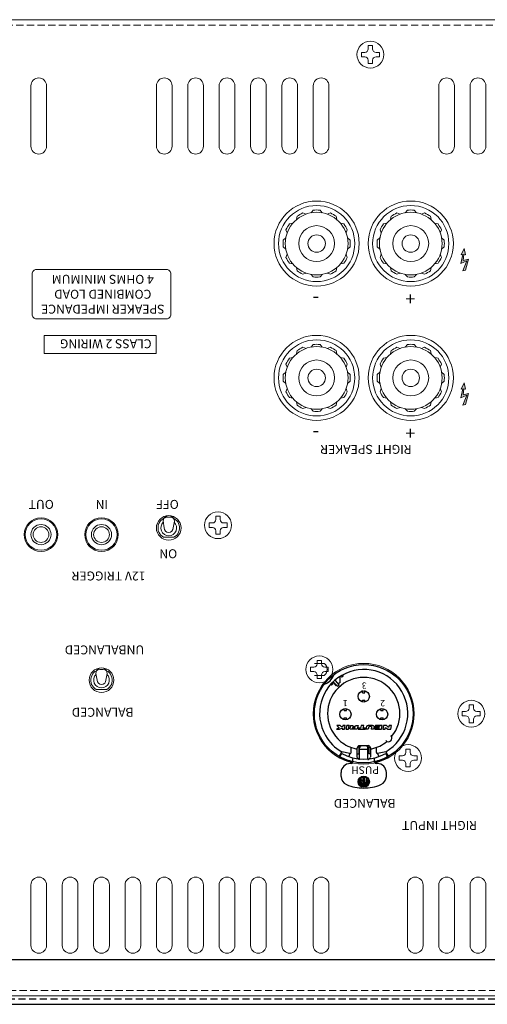
# Model space of a CAD drawing. Extents: x -968 to -165, y -2342 to -1284.
# Drawn here: x -770 to -666, y -1504 to -1284 of the extents above; entities that cross this region are included whole.
import ezdxf

# ---------------------------------------------------------------- set-up
doc = ezdxf.new("R2010")
doc.units = 0
doc.header["$LTSCALE"] = 0.5
doc.linetypes.add('HIDDEN2', pattern=[4.7625, 3.175, -1.5875])
for name, color, linetype, lineweight in [('%%C3.5 Jack', 143, 'CONTINUOUS', 15), ('Parts', 65, 'CONTINUOUS', 9), ('rear chassis', 3, 'CONTINUOUS', 9), ('screw', 155, 'CONTINUOUS', 15), ('Speaker Tearminal', 135, 'CONTINUOUS', 15), ('Titol', 7, 'CONTINUOUS', 15)]:
    doc.layers.add(name, color=color, linetype=linetype, lineweight=lineweight)
doc.layers.add('Balanced jack', color=4, linetype='CONTINUOUS')
doc.layers.add('upper cover', color=142, linetype='CONTINUOUS')
doc.styles.get("Standard").update_dxf_attribs({"font": 'romans.shx', "oblique": 15, "height": 4, "bigfont": 'bigfont.shx'})
doc.styles.add('样式 2', font='Euros7.TTF', dxfattribs={"height": 2})

msp = doc.modelspace()

# ---------------------------------------------------------------- hatches: boundary and pattern name
at = {"layer": 'Titol'}
for points in [[(-671.83, -1336.98), (-671.425, -1336.935), (-671.857, -1338.951), (-670.552, -1338.303), (-671.452, -1340.589), (-670.867, -1340.445), (-670.156, -1337.961), (-671.326, -1338.276), (-671.227, -1336.944), (-670.858, -1336.98), (-671.101, -1335.603)], [(-671.83, -1366.98), (-671.425, -1366.935), (-671.857, -1368.951), (-670.552, -1368.303), (-671.452, -1370.589), (-670.867, -1370.445), (-670.156, -1367.961), (-671.326, -1368.276), (-671.227, -1366.944), (-670.858, -1366.98), (-671.101, -1365.603)]]:
    msp.add_hatch(color=7, dxfattribs=at).paths.add_polyline_path(points)

# ---------------------------------------------------------------- linework, layer by layer
at = {"layer": '%%C3.5 Jack'}
for centre, radius in [((-765.547, -1399.476), 3.5), ((-752.047, -1399.476), 3.5), ((-765.547, -1399.476), 2.25), ((-765.547, -1399.476), 1.75), ((-752.047, -1399.476), 2.25), ((-752.047, -1399.476), 1.75)]:
    msp.add_circle(centre, radius, dxfattribs=at)
at = {"layer": 'Balanced jack'}
for points in [[(-698.766, -1432.47), (-698.766, -1431.251)], [(-699.423, -1433.331), (-700.253, -1432.393)], [(-699.045, -1432.996), (-699.875, -1432.059)], [(-699.423, -1433.331), (-699.045, -1432.996)], [(-693.795, -1434.797), (-693.795, -1434.317)], [(-693.795, -1434.797), (-693.29, -1434.797), (-693.29, -1434.317)], [(-693.795, -1436.892), (-693.795, -1436.413)], [(-693.795, -1436.413), (-693.29, -1436.413)], [(-693.29, -1436.892), (-693.29, -1436.413)], [(-697.882, -1438.784), (-697.882, -1438.305)], [(-697.882, -1438.784), (-697.378, -1438.784), (-697.378, -1438.305)], [(-689.706, -1438.784), (-689.706, -1438.305)], [(-689.706, -1438.784), (-689.202, -1438.784)], [(-689.202, -1438.784), (-689.202, -1438.305)], [(-698.465, -1442.418), (-698.763, -1442.115), (-699.52, -1442.115), (-698.998, -1442.645), (-699.649, -1442.923), (-698.942, -1442.923), (-698.302, -1442.65), (-698.362, -1442.923), (-697.832, -1442.923), (-697.653, -1442.115), (-698.184, -1442.115), (-698.228, -1442.318), (-698.465, -1442.418)], [(-697.882, -1440.879), (-697.882, -1440.399)], [(-697.882, -1440.399), (-697.378, -1440.399)], [(-696.77, -1442.115), (-697.325, -1442.115), (-697.505, -1442.923), (-696.95, -1442.923), (-696.77, -1442.115)], [(-697.378, -1440.879), (-697.378, -1440.399)], [(-694.23, -1442.721), (-694.76, -1442.721), (-694.805, -1442.923), (-693.216, -1442.923), (-693.171, -1442.721), (-693.675, -1442.721), (-693.541, -1442.115), (-694.096, -1442.115), (-694.23, -1442.721)], [(-692.936, -1442.323), (-693.069, -1442.923)], [(-692.401, -1442.406), (-692.516, -1442.923), (-693.069, -1442.923)], [(-691.794, -1442.432), (-691.903, -1442.923)], [(-691.224, -1442.362), (-691.349, -1442.923)], [(-690.027, -1442.424), (-690.91, -1442.424), (-690.952, -1442.615), (-690.07, -1442.615), (-690.096, -1442.731), (-691.054, -1442.731), (-691.097, -1442.923), (-689.583, -1442.923), (-689.404, -1442.115), (-690.918, -1442.115), (-690.96, -1442.307), (-690.002, -1442.307), (-690.027, -1442.424)], [(-689.706, -1440.399), (-689.202, -1440.399)], [(-689.706, -1440.879), (-689.706, -1440.399)], [(-687.336, -1442.115), (-687.89, -1442.115), (-687.991, -1442.57), (-688.496, -1442.115), (-689.126, -1442.115), (-689.306, -1442.923), (-688.751, -1442.923), (-688.672, -1442.57), (-688.17, -1442.923), (-687.515, -1442.923), (-687.336, -1442.115)], [(-689.202, -1440.879), (-689.202, -1440.399)], [(-691.349, -1442.923), (-691.903, -1442.923)], [(-694.812, -1446.71), (-695.107, -1447.222)], [(-694.652, -1446.62), (-694.652, -1448.421)], [(-694.648, -1446.665), (-694.652, -1446.684)], [(-694.652, -1446.684), (-694.652, -1446.709)], [(-694.639, -1446.648), (-694.648, -1446.665)], [(-694.63, -1446.635), (-694.639, -1446.648)], [(-694.637, -1446.609), (-692.448, -1446.609)], [(-694.617, -1446.626), (-694.63, -1446.635)], [(-694.596, -1446.619), (-694.617, -1446.626)], [(-692.488, -1446.619), (-692.468, -1446.626)], [(-692.468, -1446.626), (-692.454, -1446.635)], [(-692.454, -1446.635), (-692.444, -1446.648)], [(-692.444, -1446.648), (-692.436, -1446.665)], [(-692.436, -1446.665), (-692.433, -1446.684)], [(-692.433, -1446.684), (-692.432, -1446.709)], [(-692.432, -1446.62), (-692.432, -1448.421)], [(-692.272, -1446.71), (-691.977, -1447.222)], [(-698.463, -1447.966), (-699.094, -1449.058)], [(-698.851, -1449.05), (-698.462, -1448.343)], [(-696.607, -1448.375), (-698.463, -1447.966)], [(-696.607, -1448.375), (-696.878, -1449.046)], [(-696.368, -1448.173), (-696.368, -1447.006)], [(-695.056, -1447.143), (-695.056, -1449.124)], [(-695.056, -1448.421), (-694.652, -1448.421)], [(-694.451, -1449.568), (-694.451, -1447.073)], [(-692.936, -1447.452), (-694.148, -1447.452)], [(-692.641, -1449.568), (-692.634, -1447.073)], [(-692.028, -1448.421), (-692.432, -1448.421)], [(-692.028, -1447.143), (-692.028, -1449.124)], [(-690.716, -1448.173), (-690.716, -1447.006)], [(-690.478, -1448.375), (-690.514, -1448.375)], [(-688.621, -1447.966), (-690.478, -1448.375), (-690.206, -1449.046)], [(-688.234, -1449.05), (-688.623, -1448.343)], [(-688.621, -1447.966), (-687.99, -1449.058)], [(-696.05, -1450.126), (-695.866, -1449.34)], [(-695.964, -1450.209), (-695.964, -1449.763)], [(-694.551, -1449.711), (-695.056, -1449.274)], [(-694.451, -1449.711), (-694.551, -1449.711)], [(-692.641, -1449.711), (-692.54, -1449.711), (-692.028, -1449.274)], [(-691.035, -1450.126), (-691.219, -1449.34)], [(-691.12, -1450.209), (-691.12, -1449.763)], [(-690.514, -1450.613), (-690.716, -1450.613)], [(-698.589, -1453.461), (-698.589, -1452.602)], [(-688.495, -1453.461), (-688.495, -1452.602)]]:
    msp.add_lwpolyline(points, dxfattribs=at)
msp.add_circle((-693.547, -1439.476), 11, dxfattribs=at)
for points, knots in [([(-688.621, -1447.966), (-683.914, -1445.247), (-682.302, -1439.228), (-685.019, -1434.521), (-687.737, -1429.814), (-693.756, -1428.202), (-698.463, -1430.918), (-703.17, -1433.636), (-704.783, -1439.656), (-702.065, -1444.362), (-701.201, -1445.859), (-699.959, -1447.101), (-698.463, -1447.966)], [0, 0, 0, 0, 1, 1, 1, 2, 2, 2, 3, 3, 3, 4, 4, 4, 4]), ([(-687.319, -1444.587), (-684.477, -1441.151), (-684.96, -1436.061), (-688.397, -1433.218), (-691.834, -1430.376), (-696.924, -1430.86), (-699.765, -1434.296), (-702.607, -1437.734), (-702.125, -1442.824), (-698.688, -1445.666), (-697.712, -1446.472), (-696.561, -1447.038), (-695.327, -1447.318)], [0, 0, 0, 0, 1, 1, 1, 2, 2, 2, 3, 3, 3, 4, 4, 4, 4]), ([(-699.583, -1433.149), (-699.614, -1433.178), (-699.644, -1433.206), (-699.674, -1433.235), (-699.674, -1433.235), (-700.349, -1432.485), (-700.349, -1432.485)], [0, 0, 0, 0, 1, 1, 1, 2, 2, 2, 2]), ([(-694.804, -1435.605), (-694.804, -1436.302), (-694.239, -1436.867), (-693.542, -1436.867), (-692.845, -1436.867), (-692.281, -1436.302), (-692.281, -1435.605), (-692.281, -1434.908), (-692.845, -1434.343), (-693.542, -1434.343), (-694.239, -1434.343), (-694.804, -1434.908), (-694.804, -1435.605)], [0, 0, 0, 0, 1, 1, 1, 2, 2, 2, 3, 3, 3, 4, 4, 4, 4]), ([(-698.892, -1439.592), (-698.892, -1440.289), (-698.327, -1440.854), (-697.63, -1440.854), (-696.933, -1440.854), (-696.368, -1440.289), (-696.368, -1439.592), (-696.368, -1438.895), (-696.933, -1438.33), (-697.63, -1438.33), (-698.327, -1438.33), (-698.892, -1438.895), (-698.892, -1439.592)], [0, 0, 0, 0, 1, 1, 1, 2, 2, 2, 3, 3, 3, 4, 4, 4, 4]), ([(-690.716, -1439.592), (-690.716, -1440.289), (-690.151, -1440.854), (-689.454, -1440.854), (-688.757, -1440.854), (-688.192, -1440.289), (-688.192, -1439.592), (-688.192, -1438.895), (-688.757, -1438.33), (-689.454, -1438.33), (-690.151, -1438.33), (-690.716, -1438.895), (-690.716, -1439.592)], [0, 0, 0, 0, 1, 1, 1, 2, 2, 2, 3, 3, 3, 4, 4, 4, 4]), ([(-695.414, -1442.367), (-695.414, -1442.367), (-695.895, -1442.367), (-695.895, -1442.367), (-695.904, -1442.367), (-695.912, -1442.367), (-695.92, -1442.364), (-695.928, -1442.362), (-695.936, -1442.358), (-695.942, -1442.352), (-695.947, -1442.349), (-695.95, -1442.343), (-695.952, -1442.338), (-695.952, -1442.335), (-695.953, -1442.331), (-695.952, -1442.327), (-695.952, -1442.327), (-695.943, -1442.18), (-695.943, -1442.18), (-695.943, -1442.157), (-695.949, -1442.135), (-695.962, -1442.115), (-695.962, -1442.115), (-696.524, -1442.115), (-696.524, -1442.115), (-696.505, -1442.14), (-696.496, -1442.169), (-696.499, -1442.2), (-696.499, -1442.2), (-696.512, -1442.388), (-696.512, -1442.388), (-696.513, -1442.399), (-696.512, -1442.409), (-696.509, -1442.419), (-696.504, -1442.438), (-696.494, -1442.454), (-696.479, -1442.466), (-696.475, -1442.47), (-696.47, -1442.474), (-696.464, -1442.477), (-696.478, -1442.483), (-696.49, -1442.49), (-696.502, -1442.496), (-696.541, -1442.518), (-696.577, -1442.545), (-696.608, -1442.577), (-696.637, -1442.608), (-696.66, -1442.644), (-696.674, -1442.684), (-696.685, -1442.712), (-696.686, -1442.743), (-696.678, -1442.772), (-696.67, -1442.801), (-696.653, -1442.827), (-696.631, -1442.847), (-696.598, -1442.874), (-696.56, -1442.894), (-696.519, -1442.906), (-696.48, -1442.917), (-696.439, -1442.923), (-696.398, -1442.923), (-696.398, -1442.923), (-694.982, -1442.923), (-694.982, -1442.923), (-694.982, -1442.923), (-694.803, -1442.115), (-694.803, -1442.115), (-694.803, -1442.115), (-695.358, -1442.115), (-695.358, -1442.115), (-695.358, -1442.115), (-695.414, -1442.367), (-695.414, -1442.367)], [0, 0, 0, 0, 1, 1, 1, 2, 2, 2, 3, 3, 3, 4, 4, 4, 5, 5, 5, 6, 6, 6, 7, 7, 7, 8, 8, 8, 9, 9, 9, 10, 10, 10, 11, 11, 11, 12, 12, 12, 13, 13, 13, 14, 14, 14, 15, 15, 15, 16, 16, 16, 17, 17, 17, 18, 18, 18, 19, 19, 19, 20, 20, 20, 21, 21, 21, 22, 22, 22, 23, 23, 23, 24, 24, 24, 24]), ([(-691.223, -1442.343), (-691.223, -1442.313), (-691.237, -1442.284), (-691.262, -1442.267), (-691.326, -1442.221), (-691.398, -1442.187), (-691.474, -1442.164), (-691.557, -1442.14), (-691.642, -1442.122), (-691.728, -1442.112), (-691.845, -1442.097), (-691.963, -1442.091), (-692.081, -1442.091), (-692.198, -1442.091), (-692.315, -1442.097), (-692.432, -1442.112), (-692.519, -1442.122), (-692.603, -1442.14), (-692.687, -1442.164), (-692.763, -1442.187), (-692.835, -1442.221), (-692.899, -1442.267), (-692.918, -1442.281), (-692.931, -1442.301), (-692.936, -1442.323)], [0, 0, 0, 0, 1, 1, 1, 2, 2, 2, 3, 3, 3, 4, 4, 4, 5, 5, 5, 6, 6, 6, 7, 7, 7, 8, 8, 8, 8]), ([(-691.792, -1442.418), (-691.792, -1442.403), (-691.798, -1442.388), (-691.809, -1442.378), (-691.83, -1442.357), (-691.855, -1442.34), (-691.882, -1442.329), (-691.911, -1442.317), (-691.941, -1442.308), (-691.973, -1442.303), (-692.014, -1442.296), (-692.055, -1442.292), (-692.097, -1442.292), (-692.138, -1442.292), (-692.18, -1442.296), (-692.221, -1442.303), (-692.253, -1442.308), (-692.283, -1442.317), (-692.312, -1442.329), (-692.34, -1442.34), (-692.364, -1442.357), (-692.386, -1442.378), (-692.392, -1442.385), (-692.398, -1442.395), (-692.401, -1442.406)], [0, 0, 0, 0, 1, 1, 1, 2, 2, 2, 3, 3, 3, 4, 4, 4, 5, 5, 5, 6, 6, 6, 7, 7, 7, 8, 8, 8, 8]), ([(-695.494, -1442.731), (-695.494, -1442.731), (-695.962, -1442.731), (-695.962, -1442.731), (-695.976, -1442.731), (-695.99, -1442.729), (-696.003, -1442.725), (-696.017, -1442.721), (-696.029, -1442.714), (-696.041, -1442.705), (-696.048, -1442.699), (-696.053, -1442.69), (-696.056, -1442.681), (-696.058, -1442.67), (-696.058, -1442.661), (-696.055, -1442.651), (-696.05, -1442.638), (-696.042, -1442.625), (-696.032, -1442.615), (-696.022, -1442.604), (-696.01, -1442.595), (-695.997, -1442.588), (-695.981, -1442.579), (-695.964, -1442.572), (-695.947, -1442.567), (-695.927, -1442.563), (-695.907, -1442.56), (-695.887, -1442.559), (-695.887, -1442.559), (-695.456, -1442.559), (-695.456, -1442.559), (-695.456, -1442.559), (-695.494, -1442.731), (-695.494, -1442.731)], [0, 0, 0, 0, 1, 1, 1, 2, 2, 2, 3, 3, 3, 4, 4, 4, 5, 5, 5, 6, 6, 6, 7, 7, 7, 8, 8, 8, 9, 9, 9, 10, 10, 10, 11, 11, 11, 11]), ([(-688.646, -1445.478), (-688.347, -1445.81), (-687.837, -1445.837), (-687.506, -1445.538), (-687.174, -1445.24), (-687.148, -1444.729), (-687.447, -1444.397), (-687.465, -1444.377), (-687.485, -1444.357), (-687.506, -1444.338)], [0, 0, 0, 0, 1, 1, 1, 2, 2, 2, 3, 3, 3, 3]), ([(-694.642, -1446.653), (-694.581, -1446.649), (-694.52, -1446.64), (-694.461, -1446.628), (-694.456, -1446.627), (-694.452, -1446.623), (-694.451, -1446.619)], [0, 0, 0, 0, 1, 1, 1, 2, 2, 2, 2]), ([(-694.148, -1446.681), (-694.187, -1446.681), (-694.225, -1446.691), (-694.259, -1446.709), (-694.299, -1446.73), (-694.334, -1446.76), (-694.362, -1446.796), (-694.39, -1446.833), (-694.412, -1446.875), (-694.426, -1446.919), (-694.443, -1446.969), (-694.451, -1447.021), (-694.451, -1447.073)], [0, 0, 0, 0, 1, 1, 1, 2, 2, 2, 3, 3, 3, 4, 4, 4, 4]), ([(-692.634, -1447.073), (-692.634, -1447.021), (-692.641, -1446.969), (-692.658, -1446.919), (-692.672, -1446.875), (-692.694, -1446.833), (-692.722, -1446.796), (-692.75, -1446.76), (-692.785, -1446.73), (-692.825, -1446.709), (-692.859, -1446.691), (-692.897, -1446.681), (-692.936, -1446.681), (-692.936, -1446.681), (-694.148, -1446.681), (-694.148, -1446.681)], [0, 0, 0, 0, 1, 1, 1, 2, 2, 2, 3, 3, 3, 4, 4, 4, 5, 5, 5, 5]), ([(-692.442, -1446.653), (-692.503, -1446.649), (-692.564, -1446.64), (-692.624, -1446.628), (-692.629, -1446.627), (-692.632, -1446.623), (-692.634, -1446.619)], [0, 0, 0, 0, 1, 1, 1, 2, 2, 2, 2]), ([(-696.607, -1448.375), (-696.607, -1448.375), (-696.57, -1448.375), (-696.57, -1448.375), (-696.459, -1448.375), (-696.368, -1448.285), (-696.368, -1448.173)], [0, 0, 0, 0, 1, 1, 1, 2, 2, 2, 2]), ([(-694.148, -1447.452), (-694.189, -1447.452), (-694.23, -1447.454), (-694.272, -1447.458), (-694.303, -1447.462), (-694.333, -1447.467), (-694.362, -1447.475), (-694.389, -1447.482), (-694.414, -1447.493), (-694.438, -1447.507), (-694.446, -1447.513), (-694.451, -1447.521), (-694.451, -1447.53)], [0, 0, 0, 0, 1, 1, 1, 2, 2, 2, 3, 3, 3, 4, 4, 4, 4]), ([(-692.634, -1447.53), (-692.634, -1447.521), (-692.638, -1447.513), (-692.646, -1447.507), (-692.67, -1447.493), (-692.695, -1447.482), (-692.722, -1447.475), (-692.752, -1447.467), (-692.782, -1447.462), (-692.812, -1447.458), (-692.853, -1447.454), (-692.895, -1447.452), (-692.936, -1447.452)], [0, 0, 0, 0, 1, 1, 1, 2, 2, 2, 3, 3, 3, 4, 4, 4, 4]), ([(-696.368, -1450.613), (-696.368, -1450.613), (-696.57, -1450.613), (-696.57, -1450.613), (-697.671, -1450.599), (-698.575, -1451.48), (-698.589, -1452.58), (-698.589, -1452.588), (-698.589, -1452.594), (-698.589, -1452.602)], [0, 0, 0, 0, 1, 1, 1, 2, 2, 2, 3, 3, 3, 3]), ([(-688.495, -1452.602), (-688.498, -1451.501), (-689.392, -1450.611), (-690.493, -1450.613), (-690.5, -1450.613), (-690.507, -1450.613), (-690.514, -1450.613)], [0, 0, 0, 0, 1, 1, 1, 2, 2, 2, 2]), ([(-694.804, -1454.655), (-694.804, -1455.352), (-694.239, -1455.917), (-693.542, -1455.917), (-692.845, -1455.917), (-692.281, -1455.352), (-692.281, -1454.655), (-692.281, -1453.959), (-692.845, -1453.393), (-693.542, -1453.393), (-694.239, -1453.393), (-694.804, -1453.959), (-694.804, -1454.655)], [0, 0, 0, 0, 1, 1, 1, 2, 2, 2, 3, 3, 3, 4, 4, 4, 4]), ([(-694.594, -1454.655), (-694.594, -1455.236), (-694.123, -1455.706), (-693.542, -1455.706), (-692.961, -1455.706), (-692.491, -1455.236), (-692.491, -1454.655), (-692.491, -1454.074), (-692.961, -1453.604), (-693.542, -1453.604), (-694.123, -1453.604), (-694.594, -1454.074), (-694.594, -1454.655)], [0, 0, 0, 0, 1, 1, 1, 2, 2, 2, 3, 3, 3, 4, 4, 4, 4]), ([(-694.27, -1454.235), (-694.434, -1454.517), (-694.418, -1454.87), (-694.231, -1455.138), (-694.198, -1455.185), (-694.133, -1455.197), (-694.085, -1455.163), (-694.038, -1455.13), (-694.025, -1455.065), (-694.059, -1455.017), (-694.178, -1454.847), (-694.206, -1454.63), (-694.133, -1454.435), (-694.133, -1454.435), (-693.913, -1454.562), (-693.913, -1454.562), (-693.863, -1454.592), (-693.799, -1454.574), (-693.77, -1454.524), (-693.741, -1454.473), (-693.758, -1454.41), (-693.808, -1454.38), (-693.808, -1454.38), (-694.127, -1454.196), (-694.127, -1454.196), (-694.151, -1454.182), (-694.18, -1454.178), (-694.207, -1454.185), (-694.234, -1454.193), (-694.256, -1454.211), (-694.27, -1454.235)], [0, 0, 0, 0, 1, 1, 1, 2, 2, 2, 3, 3, 3, 4, 4, 4, 5, 5, 5, 6, 6, 6, 7, 7, 7, 8, 8, 8, 9, 9, 9, 10, 10, 10, 10]), ([(-693.963, -1455.384), (-693.68, -1455.547), (-693.327, -1455.532), (-693.06, -1455.344), (-693.012, -1455.311), (-693, -1455.245), (-693.034, -1455.198), (-693.067, -1455.15), (-693.132, -1455.139), (-693.18, -1455.172), (-693.257, -1455.226), (-693.344, -1455.262), (-693.437, -1455.277), (-693.437, -1455.277), (-693.437, -1453.919), (-693.437, -1453.919), (-693.437, -1453.861), (-693.484, -1453.814), (-693.542, -1453.814), (-693.601, -1453.814), (-693.647, -1453.861), (-693.647, -1453.919), (-693.647, -1453.919), (-693.647, -1455.277), (-693.647, -1455.277), (-693.721, -1455.265), (-693.792, -1455.239), (-693.858, -1455.202), (-693.908, -1455.173), (-693.972, -1455.19), (-694.001, -1455.24), (-694.03, -1455.29), (-694.013, -1455.354), (-693.963, -1455.384)], [0, 0, 0, 0, 1, 1, 1, 2, 2, 2, 3, 3, 3, 4, 4, 4, 5, 5, 5, 6, 6, 6, 7, 7, 7, 8, 8, 8, 9, 9, 9, 10, 10, 10, 11, 11, 11, 11]), ([(-692.814, -1455.076), (-692.65, -1454.793), (-692.666, -1454.441), (-692.853, -1454.173), (-692.887, -1454.125), (-692.952, -1454.113), (-693, -1454.147), (-693.047, -1454.18), (-693.059, -1454.246), (-693.025, -1454.293), (-692.907, -1454.463), (-692.879, -1454.681), (-692.951, -1454.875), (-692.951, -1454.875), (-693.17, -1454.748), (-693.17, -1454.748), (-693.221, -1454.719), (-693.285, -1454.736), (-693.315, -1454.787), (-693.343, -1454.837), (-693.326, -1454.901), (-693.276, -1454.93), (-693.276, -1454.93), (-692.957, -1455.114), (-692.957, -1455.114), (-692.933, -1455.128), (-692.904, -1455.132), (-692.878, -1455.125), (-692.851, -1455.118), (-692.827, -1455.1), (-692.814, -1455.076)], [0, 0, 0, 0, 1, 1, 1, 2, 2, 2, 3, 3, 3, 4, 4, 4, 5, 5, 5, 6, 6, 6, 7, 7, 7, 8, 8, 8, 9, 9, 9, 10, 10, 10, 10])]:
    msp.add_open_spline(points, degree=3, knots=knots, dxfattribs=at)
for points in [[(-702.276, -1432.9), (-701.335, -1432.542), (-700.593, -1431.799), (-700.234, -1430.858)], [(-698.593, -1431.147), (-698.536, -1431.242), (-698.415, -1431.274), (-698.319, -1431.219)], [(-698.233, -1431.171), (-698.262, -1431.187), (-698.29, -1431.202), (-698.319, -1431.219)], [(-698.233, -1431.171), (-698.137, -1431.117), (-698.102, -1430.997), (-698.153, -1430.9)], [(-700.84, -1432.992), (-700.759, -1433.066), (-700.633, -1433.061), (-700.558, -1432.981)], [(-700.49, -1432.909), (-700.513, -1432.934), (-700.536, -1432.958), (-700.558, -1432.981)], [(-700.49, -1432.909), (-700.413, -1432.831), (-700.415, -1432.705), (-700.492, -1432.627)], [(-698.766, -1432.47), (-698.916, -1432.58), (-699.062, -1432.695), (-699.205, -1432.814)], [(-691.794, -1442.432), (-691.793, -1442.427), (-691.792, -1442.423), (-691.792, -1442.418)], [(-691.224, -1442.362), (-691.223, -1442.356), (-691.223, -1442.349), (-691.223, -1442.343)], [(-694.637, -1446.609), (-694.709, -1446.609), (-694.775, -1446.648), (-694.812, -1446.71)], [(-692.272, -1446.71), (-692.309, -1446.648), (-692.375, -1446.609), (-692.448, -1446.609)], [(-691.757, -1447.318), (-690.523, -1447.038), (-689.372, -1446.472), (-688.397, -1445.666)], [(-699.094, -1449.058), (-698.12, -1449.62), (-697.067, -1450.031), (-695.971, -1450.277)], [(-698.851, -1449.05), (-697.945, -1449.549), (-696.974, -1449.918), (-695.964, -1450.146)], [(-698.462, -1448.343), (-695.398, -1450.03), (-691.686, -1450.03), (-688.623, -1448.343)], [(-695.327, -1447.318), (-695.24, -1447.337), (-695.151, -1447.298), (-695.107, -1447.222)], [(-691.977, -1447.222), (-691.932, -1447.298), (-691.844, -1447.337), (-691.757, -1447.318)], [(-691.12, -1450.146), (-690.111, -1449.918), (-689.139, -1449.549), (-688.234, -1449.05)], [(-691.114, -1450.277), (-690.017, -1450.031), (-688.964, -1449.62), (-687.99, -1449.058)], [(-690.716, -1448.173), (-690.716, -1448.285), (-690.626, -1448.375), (-690.514, -1448.375)], [(-696.368, -1450.613), (-696.145, -1450.613), (-695.964, -1450.433), (-695.964, -1450.209)], [(-691.12, -1450.209), (-691.12, -1450.433), (-690.939, -1450.613), (-690.716, -1450.613)], [(-698.589, -1453.461), (-698.589, -1454.263), (-698.114, -1454.989), (-697.379, -1455.311)], [(-689.705, -1455.311), (-688.97, -1454.989), (-688.495, -1454.263), (-688.495, -1453.461)], [(-697.379, -1455.311), (-696.162, -1455.811), (-694.859, -1456.068), (-693.542, -1456.068)], [(-693.542, -1456.068), (-692.226, -1456.068), (-690.922, -1455.811), (-689.705, -1455.311)]]:
    msp.add_open_spline(points, degree=3, dxfattribs=at)
at = {"layer": 'Parts'}
for p, q in [((-738.047, -1397.976), (-738.297, -1396.476)), ((-736.047, -1397.976), (-735.797, -1396.476)), ((-738.209, -1400.076), (-735.885, -1400.076)), ((-753.047, -1431.976), (-753.297, -1430.476)), ((-751.047, -1431.976), (-750.797, -1430.476)), ((-753.209, -1434.076), (-750.885, -1434.076))]:
    msp.add_line(p, q, dxfattribs=at)
for centre, radius, start, end in [((-737.047, -1397.976), 2.4, 298.95502, 241.04498), ((-737.047, -1396.476), 1.25, 341.07536, 198.92464), ((-737.047, -1397.976), 1.75, 133.77117, 46.22883), ((-737.047, -1397.976), 1, 180, 0), ((-752.047, -1430.476), 1.25, 341.07536, 198.92464), ((-752.047, -1431.976), 2.4, 298.95502, 241.04498), ((-752.047, -1431.976), 1.75, 133.77117, 46.22883), ((-752.047, -1431.976), 1, 180, 0)]:
    msp.add_arc(centre, radius, start, end, dxfattribs=at)
at = {"layer": 'rear chassis', "linetype": 'Continuous'}
for p, q in [((-545.647, -1284.476), (-958.447, -1284.476)), ((-767.797, -1299.226), (-767.797, -1312.726)), ((-764.297, -1299.226), (-764.297, -1312.726)), ((-739.797, -1299.226), (-739.797, -1312.726)), ((-736.297, -1299.226), (-736.297, -1312.726)), ((-732.797, -1299.226), (-732.797, -1312.726)), ((-729.297, -1299.226), (-729.297, -1312.726)), ((-725.797, -1299.226), (-725.797, -1312.726)), ((-722.297, -1299.226), (-722.297, -1312.726)), ((-718.797, -1299.226), (-718.797, -1312.726)), ((-715.297, -1299.226), (-715.297, -1312.726)), ((-711.797, -1299.226), (-711.797, -1312.726)), ((-708.297, -1299.226), (-708.297, -1312.726)), ((-704.797, -1299.226), (-704.797, -1312.726)), ((-701.297, -1299.226), (-701.297, -1312.726)), ((-676.797, -1299.226), (-676.797, -1312.726)), ((-673.297, -1299.226), (-673.297, -1312.726)), ((-669.797, -1299.226), (-669.797, -1312.726)), ((-666.297, -1299.226), (-666.297, -1312.726)), ((-767.797, -1477.726), (-767.797, -1491.226)), ((-764.297, -1477.726), (-764.297, -1491.226)), ((-760.797, -1477.726), (-760.797, -1491.226)), ((-757.297, -1477.726), (-757.297, -1491.226)), ((-753.797, -1477.726), (-753.797, -1491.226)), ((-750.297, -1477.726), (-750.297, -1491.226)), ((-746.797, -1477.726), (-746.797, -1491.226)), ((-743.297, -1477.726), (-743.297, -1491.226)), ((-739.797, -1477.726), (-739.797, -1491.226)), ((-736.297, -1477.726), (-736.297, -1491.226)), ((-732.797, -1477.726), (-732.797, -1491.226)), ((-729.297, -1477.726), (-729.297, -1491.226)), ((-725.797, -1477.726), (-725.797, -1491.226)), ((-722.297, -1477.726), (-722.297, -1491.226)), ((-718.797, -1477.726), (-718.797, -1491.226)), ((-715.297, -1477.726), (-715.297, -1491.226)), ((-711.797, -1477.726), (-711.797, -1491.226)), ((-708.297, -1477.726), (-708.297, -1491.226)), ((-704.797, -1477.726), (-704.797, -1491.226)), ((-701.297, -1477.726), (-701.297, -1491.226)), ((-683.797, -1477.726), (-683.797, -1491.226)), ((-680.297, -1477.726), (-680.297, -1491.226)), ((-676.797, -1477.726), (-676.797, -1491.226)), ((-673.297, -1477.726), (-673.297, -1491.226)), ((-669.797, -1477.726), (-669.797, -1491.226)), ((-666.297, -1477.726), (-666.297, -1491.226)), ((-958.447, -1502.476), (-545.647, -1502.476))]:
    msp.add_line(p, q, dxfattribs=at)
at = {"layer": 'rear chassis', "linetype": 'HIDDEN2'}
for p, q in [((-545.647, -1285.676), (-958.447, -1285.676)), ((-958.447, -1501.276), (-545.647, -1501.276))]:
    msp.add_line(p, q, dxfattribs=at)
at = {"layer": 'rear chassis'}
for p, q in [((-702.334, -1428.226), (-704.561, -1428.226)), ((-702.334, -1430.926), (-704.561, -1430.926))]:
    msp.add_line(p, q, dxfattribs=at)
at = {"layer": 'rear chassis', "linetype": 'Continuous'}
for centre, radius in [((-765.547, -1399.476), 3.75), ((-752.047, -1399.476), 3.75), ((-737.047, -1397.976), 2.75), ((-752.047, -1431.976), 2.75)]:
    msp.add_circle(centre, radius, dxfattribs=at)
at = {"layer": 'rear chassis'}
msp.add_circle((-693.547, -1439.476), 11.25, dxfattribs=at)
at = {"layer": 'rear chassis', "linetype": 'Continuous'}
for centre, start, end in [((-766.047, -1299.226), 0, 180), ((-738.047, -1299.226), 0, 180), ((-731.047, -1299.226), 0, 180), ((-724.047, -1299.226), 0, 180), ((-717.047, -1299.226), 0, 180), ((-710.047, -1299.226), 0, 180), ((-703.047, -1299.226), 0, 180), ((-675.047, -1299.226), 0, 180), ((-668.047, -1299.226), 0, 180), ((-766.047, -1312.726), 180, 0), ((-738.047, -1312.726), 180, 0), ((-731.047, -1312.726), 180, 0), ((-724.047, -1312.726), 180, 0), ((-717.047, -1312.726), 180, 0), ((-710.047, -1312.726), 180, 0), ((-703.047, -1312.726), 180, 0), ((-675.047, -1312.726), 180, 0), ((-668.047, -1312.726), 180, 0), ((-766.047, -1477.726), 0, 180), ((-759.047, -1477.726), 0, 180), ((-752.047, -1477.726), 0, 180), ((-745.047, -1477.726), 0, 180), ((-738.047, -1477.726), 0, 180), ((-731.047, -1477.726), 0, 180), ((-724.047, -1477.726), 0, 180), ((-717.047, -1477.726), 0, 180), ((-710.047, -1477.726), 0, 180), ((-703.047, -1477.726), 0, 180), ((-682.047, -1477.726), 0, 180), ((-675.047, -1477.726), 0, 180), ((-668.047, -1477.726), 0, 180), ((-766.047, -1491.226), 180, 0), ((-759.047, -1491.226), 180, 0), ((-752.047, -1491.226), 180, 0), ((-745.047, -1491.226), 180, 0), ((-738.047, -1491.226), 180, 0), ((-731.047, -1491.226), 180, 0), ((-724.047, -1491.226), 180, 0), ((-717.047, -1491.226), 180, 0), ((-710.047, -1491.226), 180, 0), ((-703.047, -1491.226), 180, 0), ((-682.047, -1491.226), 180, 0), ((-675.047, -1491.226), 180, 0), ((-668.047, -1491.226), 180, 0)]:
    msp.add_arc(centre, 1.75, start, end, dxfattribs=at)
at = {"layer": 'rear chassis'}
msp.add_arc((-703.447, -1429.576), 1.75, 309.51765, 50.48235, dxfattribs=at)
at = {"layer": 'screw'}
for p, q in [((-692.547, -1291.026), (-692.547, -1290.276)), ((-692.547, -1290.276), (-691.547, -1290.276)), ((-691.547, -1290.276), (-691.547, -1291.026)), ((-694.047, -1292.776), (-694.047, -1291.776)), ((-694.047, -1291.776), (-693.297, -1291.776)), ((-693.297, -1292.776), (-694.047, -1292.776)), ((-690.797, -1291.776), (-690.047, -1291.776)), ((-690.047, -1292.776), (-690.797, -1292.776)), ((-690.047, -1291.776), (-690.047, -1292.776)), ((-692.547, -1294.276), (-692.547, -1293.526)), ((-691.547, -1294.276), (-692.547, -1294.276)), ((-691.547, -1293.526), (-691.547, -1294.276)), ((-726.547, -1396.126), (-726.547, -1395.376)), ((-726.547, -1395.376), (-725.547, -1395.376)), ((-725.547, -1395.376), (-725.547, -1396.126)), ((-728.047, -1397.876), (-728.047, -1396.876)), ((-728.047, -1396.876), (-727.297, -1396.876)), ((-727.297, -1397.876), (-728.047, -1397.876)), ((-724.797, -1396.876), (-724.047, -1396.876)), ((-724.047, -1397.876), (-724.797, -1397.876)), ((-724.047, -1396.876), (-724.047, -1397.876)), ((-726.547, -1399.376), (-726.547, -1398.626)), ((-725.547, -1399.376), (-726.547, -1399.376)), ((-725.547, -1398.626), (-725.547, -1399.376)), ((-705.447, -1430.076), (-705.447, -1429.076)), ((-705.447, -1429.076), (-704.697, -1429.076)), ((-703.947, -1428.326), (-703.947, -1427.576)), ((-703.947, -1427.576), (-702.947, -1427.576)), ((-702.947, -1427.576), (-702.947, -1428.326)), ((-702.197, -1429.076), (-701.447, -1429.076)), ((-701.447, -1429.076), (-701.447, -1430.076)), ((-704.697, -1430.076), (-705.447, -1430.076)), ((-703.947, -1431.576), (-703.947, -1430.826)), ((-702.947, -1430.826), (-702.947, -1431.576)), ((-701.447, -1430.076), (-702.197, -1430.076)), ((-702.947, -1431.576), (-703.947, -1431.576)), ((-670.047, -1438.226), (-670.047, -1437.476)), ((-670.047, -1437.476), (-669.047, -1437.476)), ((-669.047, -1437.476), (-669.047, -1438.226)), ((-671.547, -1439.976), (-671.547, -1438.976)), ((-671.547, -1438.976), (-670.797, -1438.976)), ((-670.797, -1439.976), (-671.547, -1439.976)), ((-668.297, -1438.976), (-667.547, -1438.976)), ((-667.547, -1439.976), (-668.297, -1439.976)), ((-667.547, -1438.976), (-667.547, -1439.976)), ((-670.047, -1441.476), (-670.047, -1440.726)), ((-669.047, -1441.476), (-670.047, -1441.476)), ((-669.047, -1440.726), (-669.047, -1441.476)), ((-685.647, -1449.876), (-685.647, -1448.876)), ((-685.647, -1448.876), (-684.897, -1448.876)), ((-684.147, -1448.126), (-684.147, -1447.376)), ((-684.147, -1447.376), (-683.147, -1447.376)), ((-683.147, -1447.376), (-683.147, -1448.126)), ((-682.397, -1448.876), (-681.647, -1448.876)), ((-681.647, -1448.876), (-681.647, -1449.876)), ((-684.897, -1449.876), (-685.647, -1449.876)), ((-684.147, -1451.376), (-684.147, -1450.626)), ((-683.147, -1450.626), (-683.147, -1451.376)), ((-681.647, -1449.876), (-682.397, -1449.876)), ((-683.147, -1451.376), (-684.147, -1451.376))]:
    msp.add_line(p, q, dxfattribs=at)
for centre in [(-692.047, -1292.276), (-726.047, -1397.376), (-703.447, -1429.576), (-669.547, -1439.476), (-683.647, -1449.376)]:
    msp.add_circle(centre, 3, dxfattribs=at)
for centre, start, end in [((-693.297, -1291.026), 270, 0), ((-693.297, -1293.526), 0, 90), ((-690.797, -1291.026), 180, 270), ((-690.797, -1293.526), 90, 180), ((-727.297, -1396.126), 270, 0), ((-724.797, -1396.126), 180, 270), ((-727.297, -1398.626), 0, 90), ((-724.797, -1398.626), 90, 180), ((-704.697, -1428.326), 270, 0), ((-702.197, -1428.326), 180, 270), ((-704.697, -1430.826), 0, 90), ((-702.197, -1430.826), 90, 180), ((-670.797, -1438.226), 270, 0), ((-670.797, -1440.726), 0, 90), ((-668.297, -1438.226), 180, 270), ((-668.297, -1440.726), 90, 180), ((-684.897, -1448.126), 270, 0), ((-682.397, -1448.126), 180, 270), ((-684.897, -1450.626), 0, 90), ((-682.397, -1450.626), 90, 180)]:
    msp.add_arc(centre, 0.75, start, end, dxfattribs=at)
at = {"layer": 'Speaker Tearminal'}
for p, q in [((-706.409, -1327.886), (-707.129, -1327.638)), ((-705.297, -1327.588), (-704.797, -1327.013)), ((-702.797, -1327.588), (-703.297, -1327.013)), ((-701.686, -1327.886), (-700.966, -1327.638)), ((-685.409, -1327.886), (-686.129, -1327.638)), ((-684.297, -1327.588), (-683.797, -1327.013)), ((-681.797, -1327.588), (-682.297, -1327.013)), ((-680.686, -1327.886), (-679.966, -1327.638)), ((-710.135, -1330.095), (-709.387, -1329.949)), ((-708.428, -1328.388), (-708.574, -1329.136)), ((-699.667, -1328.388), (-699.521, -1329.136)), ((-698.708, -1329.949), (-697.96, -1330.095)), ((-689.135, -1330.095), (-688.387, -1329.949)), ((-687.428, -1328.388), (-687.574, -1329.136)), ((-678.667, -1328.388), (-678.521, -1329.136)), ((-677.708, -1329.949), (-676.96, -1330.095)), ((-710.637, -1332.114), (-710.885, -1331.394)), ((-697.458, -1332.114), (-697.21, -1331.394)), ((-689.637, -1332.114), (-689.885, -1331.394)), ((-676.458, -1332.114), (-676.21, -1331.394)), ((-711.51, -1333.726), (-710.935, -1333.226)), ((-696.585, -1333.726), (-697.16, -1333.226)), ((-690.51, -1333.726), (-689.935, -1333.226)), ((-675.585, -1333.726), (-676.16, -1333.226)), ((-711.51, -1335.226), (-710.935, -1335.726)), ((-710.637, -1336.837), (-710.885, -1337.557)), ((-697.458, -1336.837), (-697.21, -1337.557)), ((-696.585, -1335.226), (-697.16, -1335.726)), ((-690.51, -1335.226), (-689.935, -1335.726)), ((-689.637, -1336.837), (-689.885, -1337.557)), ((-676.458, -1336.837), (-676.21, -1337.557)), ((-675.585, -1335.226), (-676.16, -1335.726)), ((-710.135, -1338.856), (-709.387, -1339.002)), ((-698.708, -1339.002), (-697.96, -1338.856)), ((-689.135, -1338.856), (-688.387, -1339.002)), ((-677.708, -1339.002), (-676.96, -1338.856)), ((-708.574, -1339.815), (-708.428, -1340.563)), ((-707.129, -1341.313), (-706.409, -1341.065)), ((-704.797, -1341.938), (-705.297, -1341.363)), ((-703.297, -1341.938), (-702.797, -1341.363)), ((-701.686, -1341.065), (-700.966, -1341.313)), ((-699.667, -1340.563), (-699.521, -1339.815)), ((-687.574, -1339.815), (-687.428, -1340.563)), ((-686.129, -1341.313), (-685.409, -1341.065)), ((-683.797, -1341.938), (-684.297, -1341.363)), ((-682.297, -1341.938), (-681.797, -1341.363)), ((-680.686, -1341.065), (-679.966, -1341.313)), ((-678.667, -1340.563), (-678.521, -1339.815)), ((-708.428, -1358.388), (-708.574, -1359.136)), ((-706.409, -1357.886), (-707.129, -1357.638)), ((-705.297, -1357.588), (-704.797, -1357.013)), ((-702.797, -1357.588), (-703.297, -1357.013)), ((-701.686, -1357.886), (-700.966, -1357.638)), ((-699.667, -1358.388), (-699.521, -1359.136)), ((-687.428, -1358.388), (-687.574, -1359.136)), ((-685.409, -1357.886), (-686.129, -1357.638)), ((-684.297, -1357.588), (-683.797, -1357.013)), ((-681.797, -1357.588), (-682.297, -1357.013)), ((-680.686, -1357.886), (-679.966, -1357.638)), ((-678.667, -1358.388), (-678.521, -1359.136)), ((-710.135, -1360.095), (-709.387, -1359.949)), ((-698.708, -1359.949), (-697.96, -1360.095)), ((-689.135, -1360.095), (-688.387, -1359.949)), ((-677.708, -1359.949), (-676.96, -1360.095)), ((-711.51, -1363.726), (-710.935, -1363.226)), ((-710.637, -1362.114), (-710.885, -1361.394)), ((-697.458, -1362.114), (-697.21, -1361.394)), ((-696.585, -1363.726), (-697.16, -1363.226)), ((-690.51, -1363.726), (-689.935, -1363.226)), ((-689.637, -1362.114), (-689.885, -1361.394)), ((-676.458, -1362.114), (-676.21, -1361.394)), ((-675.585, -1363.726), (-676.16, -1363.226)), ((-711.51, -1365.226), (-710.935, -1365.726)), ((-696.585, -1365.226), (-697.16, -1365.726)), ((-690.51, -1365.226), (-689.935, -1365.726)), ((-675.585, -1365.226), (-676.16, -1365.726)), ((-710.637, -1366.837), (-710.885, -1367.557)), ((-697.458, -1366.837), (-697.21, -1367.557)), ((-689.637, -1366.837), (-689.885, -1367.557)), ((-676.458, -1366.837), (-676.21, -1367.557)), ((-710.135, -1368.856), (-709.387, -1369.002)), ((-708.574, -1369.815), (-708.428, -1370.563)), ((-699.667, -1370.563), (-699.521, -1369.815)), ((-698.708, -1369.002), (-697.96, -1368.856)), ((-689.135, -1368.856), (-688.387, -1369.002)), ((-687.574, -1369.815), (-687.428, -1370.563)), ((-678.667, -1370.563), (-678.521, -1369.815)), ((-677.708, -1369.002), (-676.96, -1368.856)), ((-707.129, -1371.313), (-706.409, -1371.065)), ((-704.797, -1371.938), (-705.297, -1371.363)), ((-703.297, -1371.938), (-702.797, -1371.363)), ((-701.686, -1371.065), (-700.966, -1371.313)), ((-686.129, -1371.313), (-685.409, -1371.065)), ((-683.797, -1371.938), (-684.297, -1371.363)), ((-682.297, -1371.938), (-681.797, -1371.363)), ((-680.686, -1371.065), (-679.966, -1371.313))]:
    msp.add_line(p, q, dxfattribs=at)
for centre, radius in [((-704.047, -1334.476), 9.5), ((-704.047, -1334.476), 8.5), ((-683.047, -1334.476), 9.5), ((-683.047, -1334.476), 8.5), ((-704.047, -1334.476), 7), ((-683.047, -1334.476), 7), ((-704.047, -1334.476), 4), ((-704.047, -1334.476), 1.95), ((-683.047, -1334.476), 4), ((-683.047, -1334.476), 1.95), ((-704.047, -1364.476), 9.5), ((-704.047, -1364.476), 8.5), ((-683.047, -1364.476), 9.5), ((-683.047, -1364.476), 8.5), ((-704.047, -1364.476), 7), ((-683.047, -1364.476), 7), ((-704.047, -1364.476), 4), ((-683.047, -1364.476), 4), ((-704.047, -1364.476), 1.95), ((-683.047, -1364.476), 1.95)]:
    msp.add_circle(centre, radius, dxfattribs=at)
for centre, start, end in [((-704.047, -1334.476), 114.26083, 125.73917), ((-704.047, -1334.476), 84.26083, 95.73917), ((-704.047, -1334.476), 54.26083, 65.73917), ((-683.047, -1334.476), 114.26083, 125.73917), ((-683.047, -1334.476), 84.26083, 95.73917), ((-683.047, -1334.476), 54.26083, 65.73917), ((-704.047, -1334.476), 144.26083, 155.73917), ((-704.047, -1334.476), 24.26083, 35.73917), ((-683.047, -1334.476), 144.26083, 155.73917), ((-683.047, -1334.476), 24.26083, 35.73917), ((-704.047, -1334.476), 174.26083, 185.73917), ((-704.047, -1334.476), 354.26083, 5.73917), ((-683.047, -1334.476), 174.26083, 185.73917), ((-683.047, -1334.476), 354.26083, 5.73917), ((-704.047, -1334.476), 204.26083, 215.73917), ((-704.047, -1334.476), 324.26083, 335.73917), ((-683.047, -1334.476), 204.26083, 215.73917), ((-683.047, -1334.476), 324.26083, 335.73917), ((-704.047, -1334.476), 234.26083, 245.73917), ((-704.047, -1334.476), 294.26083, 305.73917), ((-683.047, -1334.476), 234.26083, 245.73917), ((-683.047, -1334.476), 294.26083, 305.73917), ((-704.047, -1334.476), 264.26083, 275.73917), ((-683.047, -1334.476), 264.26083, 275.73917), ((-704.047, -1364.476), 114.26083, 125.73917), ((-704.047, -1364.476), 84.26083, 95.73917), ((-704.047, -1364.476), 54.26083, 65.73917), ((-683.047, -1364.476), 114.26083, 125.73917), ((-683.047, -1364.476), 84.26083, 95.73917), ((-683.047, -1364.476), 54.26083, 65.73917), ((-704.047, -1364.476), 144.26083, 155.73917), ((-704.047, -1364.476), 24.26083, 35.73917), ((-683.047, -1364.476), 144.26083, 155.73917), ((-683.047, -1364.476), 24.26083, 35.73917), ((-704.047, -1364.476), 174.26083, 185.73917), ((-704.047, -1364.476), 354.26083, 5.73917), ((-683.047, -1364.476), 174.26083, 185.73917), ((-683.047, -1364.476), 354.26083, 5.73917), ((-704.047, -1364.476), 204.26083, 215.73917), ((-704.047, -1364.476), 324.26083, 335.73917), ((-683.047, -1364.476), 204.26083, 215.73917), ((-683.047, -1364.476), 324.26083, 335.73917), ((-704.047, -1364.476), 234.26083, 245.73917), ((-704.047, -1364.476), 264.26083, 275.73917), ((-704.047, -1364.476), 294.26083, 305.73917), ((-683.047, -1364.476), 234.26083, 245.73917), ((-683.047, -1364.476), 264.26083, 275.73917), ((-683.047, -1364.476), 294.26083, 305.73917)]:
    msp.add_arc(centre, 7.5, start, end, dxfattribs=at)
at = {"layer": 'Titol', "color": 7}
for p, q in [((-671.425, -1336.935), (-671.857, -1338.951)), ((-671.83, -1336.98), (-671.101, -1335.603)), ((-671.425, -1336.935), (-671.83, -1336.98)), ((-671.227, -1336.944), (-671.326, -1338.276)), ((-670.858, -1336.98), (-671.227, -1336.944)), ((-670.858, -1336.98), (-671.101, -1335.603)), ((-670.552, -1338.303), (-671.857, -1338.951)), ((-670.552, -1338.303), (-671.452, -1340.589)), ((-670.156, -1337.961), (-671.326, -1338.276)), ((-670.867, -1340.445), (-670.156, -1337.961)), ((-671.452, -1340.589), (-670.867, -1340.445)), ((-671.425, -1366.935), (-671.857, -1368.951)), ((-671.83, -1366.98), (-671.101, -1365.603)), ((-671.425, -1366.935), (-671.83, -1366.98)), ((-671.227, -1366.944), (-671.326, -1368.276)), ((-670.858, -1366.98), (-671.227, -1366.944)), ((-670.858, -1366.98), (-671.101, -1365.603)), ((-670.552, -1368.303), (-671.857, -1368.951)), ((-670.552, -1368.303), (-671.452, -1370.589)), ((-670.156, -1367.961), (-671.326, -1368.276)), ((-670.867, -1370.445), (-670.156, -1367.961)), ((-671.452, -1370.589), (-670.867, -1370.445))]:
    msp.add_line(p, q, dxfattribs=at)
at = {"layer": 'Titol'}
msp.add_lwpolyline([(-766.547, -1351.278), (-737.547, -1351.278, 0.4142136), (-736.547, -1350.278), (-736.547, -1341.278, 0.4142136), (-737.547, -1340.278), (-766.547, -1340.278, 0.4142136), (-767.547, -1341.278), (-767.547, -1350.278, 0.4142136)], format="xyb", close=True, dxfattribs=at)
msp.add_lwpolyline([(-739.833, -1355.027), (-764.833, -1355.027), (-764.833, -1359.027), (-739.833, -1359.027)], close=True, dxfattribs=at)
at = {"layer": 'upper cover'}
for p, q in [((-956.34, -1494.376), (-547.755, -1494.376)), ((-965.847, -1504.376), (-538.247, -1504.376))]:
    msp.add_line(p, q, dxfattribs=at)
at = {"layer": 'upper cover', "linetype": 'HIDDEN2'}
msp.add_line((-965.847, -1503.176), (-538.247, -1503.176), dxfattribs=at)

# ---------------------------------------------------------------- texts
at = {"layer": 'Balanced jack', "attachment_point": 7, "rotation": 180}
for s, insert, char_height in [('\\fHelveticaNeue Medium|b0|i0|c0|p34;\\W1;3', (-692.911, -1432.499), 1.40363), ('\\fHelveticaNeue Medium|b0|i0|c0|p34;\\W1;1', (-697.123, -1436.39), 1.40363), ('\\fHelveticaNeue Medium|b0|i0|c0|p34;\\W1;2', (-688.786, -1436.434), 1.40363), ('\\fHelveticaNeue Medium|b0|i0|c0|p34;\\W1;PUSH', (-690.161, -1451.234), 1.68436)]:
    msp.add_mtext(s, dxfattribs=dict(at, insert=insert, char_height=char_height))
at = {"layer": 'Titol', "char_height": 2, "attachment_point": 1, "rotation": 180, "style": '样式 2'}
for s, insert, width in [('\\pxqc;SPEAKER IMPEDANCE\\PCOMBINED LOAD\\P4 OHMS MINIMUM', (-731.76, -1350.129), 39.99221), ('CLASS 2 WIRING', (-740.874, -1357.854), 28.65609), ('{\\fEurostile|b0|i0|c0|p34;RIGHT SPEAKER }', (-682.856, -1381.441), 25.13086), ('{\\fEurostile|b0|i0|c0|p34;OUT}', (-762.69, -1393.726), 25.13086), ('{\\fEurostile|b0|i0|c0|p34;IN}', (-750.588, -1393.726), 25.13086), ('{\\fEurostile|b0|i0|c0|p34;OFF}', (-734.811, -1393.726), 25.13086), ('{\\fEurostile|b0|i0|c0|p34;ON}', (-735.161, -1404.746), 25.13086), ('{\\fEurostile|b0|i0|c0|p34;12V TRIGGER}', (-742.231, -1409.715), 25.13086), ('{\\fEurostile|b0|i0|c0|p34;UNBALANCED}', (-742.515, -1426.226), 27.13086), ('{\\fEurostile|b0|i0|c0|p34;BALANCED}', (-744.891, -1440.159), 27.13086), ('{\\fEurostile|b0|i0|c0|p34;BALANCED}', (-686.436, -1460.495), 27.13086), ('{\\fEurostile|b0|i0|c0|p34;RIGHT INPUT }', (-668.253, -1465.442), 25.13086)]:
    msp.add_mtext(s, dxfattribs=dict(at, insert=insert, width=width))
at = {"layer": 'Titol', "color": 7, "char_height": 3, "width": 2.75856, "attachment_point": 1, "rotation": 180, "style": '样式 2'}
for s, insert in [('{\\fEurostile|b0|i0|c0|p34;+}', (-682.007, -1348.307)), ('{\\fEurostile|b0|i0|c0|p34;-}', (-703.515, -1348.314)), ('{\\fEurostile|b0|i0|c0|p34;-}', (-703.515, -1378.314)), ('{\\fEurostile|b0|i0|c0|p34;+}', (-682.007, -1378.307))]:
    msp.add_mtext(s, dxfattribs=dict(at, insert=insert))

doc.saveas('drawing.dxf')
